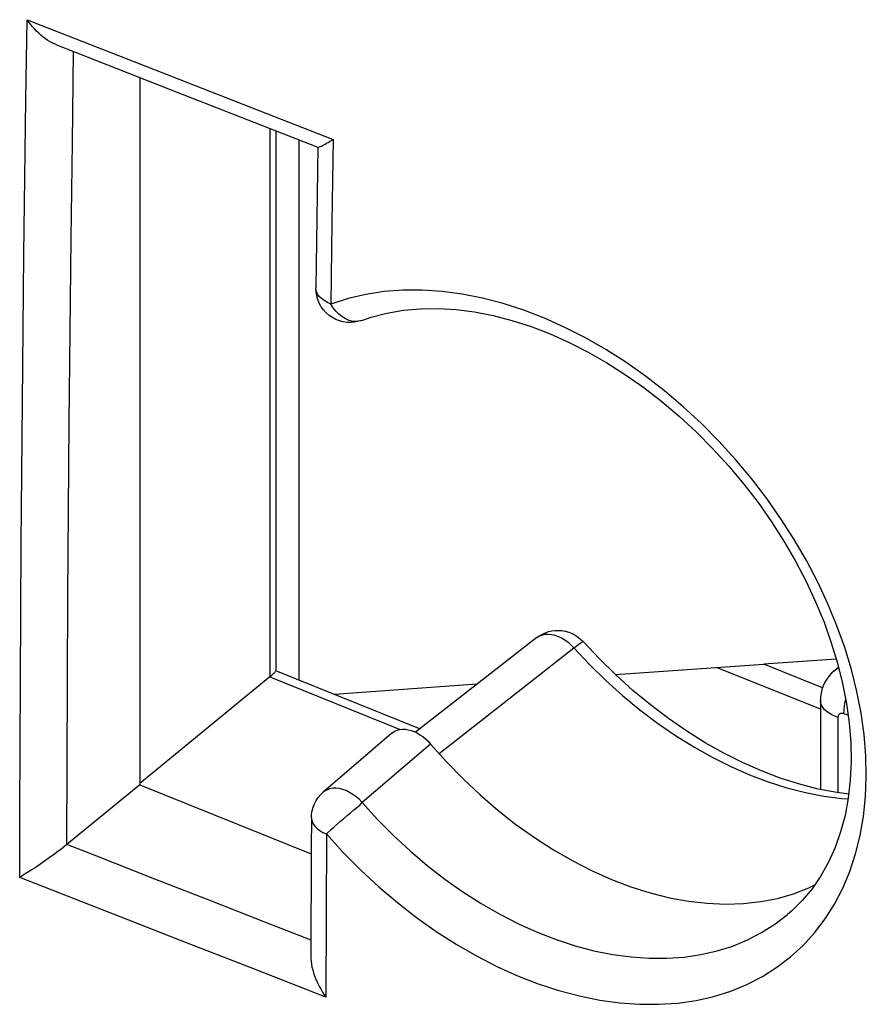
# Model space of a CAD drawing. Units: inches. Extents: x 79.4 to 130.8, y 119.2 to 177.9.
# Drawn here: x 101.2 to 107.4, y 141.9 to 149.2 of the extents above; entities that cross this region are included whole.
import ezdxf

# ---------------------------------------------------------------- set-up
doc = ezdxf.new("R2010")
doc.units = ezdxf.units.IN
doc.header["$MEASUREMENT"] = 0
doc.layers.add('DRAFT', color=7, linetype='Continuous')
doc.layers.add('RACCORDO', color=7, linetype='Continuous')

# ---------------------------------------------------------------- blocks, each defined once
blk = doc.blocks.new('block 1025')
at = {"color": 7, "lineweight": 25, "true_color": 0xffffff}
blk.add_lwpolyline([(103.2379, 144.3151), (103.2379, 148.2752)], dxfattribs=at)
blk = doc.blocks.new('block 1030')
at = {"color": 7, "lineweight": 25, "true_color": 0xffffff}
blk.add_lwpolyline([(104.5423, 144.2847), (103.497, 144.2111)], dxfattribs=at)
blk = doc.blocks.new('block 1031')
at = {"color": 7, "lineweight": 25, "true_color": 0xffffff}
blk.add_lwpolyline([(105.5571, 144.3562), (106.6457, 144.4328)], dxfattribs=at)
blk = doc.blocks.new('block 1226')
at = {"layer": 'RACCORDO', "color": 7, "lineweight": 25, "true_color": 0xffffff}
blk.add_lwpolyline([(103.4343, 141.9923), (102.9098, 142.1962)], dxfattribs=at)
blk = doc.blocks.new('block 1227')
at = {"layer": 'RACCORDO', "color": 7, "lineweight": 25, "true_color": 0xffffff}
blk.add_lwpolyline([(103.3252, 142.4106), (102.9857, 142.5426)], dxfattribs=at)
blk = doc.blocks.new('block 1228')
at = {"layer": 'RACCORDO', "color": 7, "lineweight": 25, "true_color": 0xffffff}
blk.add_lwpolyline([(102.9857, 142.5426), (102.5906, 142.6967)], dxfattribs=at)
blk = doc.blocks.new('block 1229')
at = {"layer": 'RACCORDO', "color": 7, "lineweight": 25, "true_color": 0xffffff}
blk.add_lwpolyline([(102.9098, 142.1962), (102.3667, 142.408)], dxfattribs=at)
blk = doc.blocks.new('block 1230')
at = {"layer": 'RACCORDO', "color": 7, "lineweight": 25, "true_color": 0xffffff}
blk.add_lwpolyline([(102.3667, 142.408), (101.9878, 142.5561)], dxfattribs=at)
blk = doc.blocks.new('block 1231')
at = {"layer": 'RACCORDO', "color": 7, "lineweight": 25, "true_color": 0xffffff}
blk.add_lwpolyline([(102.5906, 142.6967), (102.1806, 142.8569)], dxfattribs=at)
blk = doc.blocks.new('block 1232')
at = {"layer": 'RACCORDO', "color": 7, "lineweight": 25, "true_color": 0xffffff}
blk.add_lwpolyline([(101.9878, 142.5561), (101.5951, 142.7099)], dxfattribs=at)
blk = doc.blocks.new('block 1233')
at = {"layer": 'RACCORDO', "color": 7, "lineweight": 25, "true_color": 0xffffff}
blk.add_lwpolyline([(102.1806, 142.8569), (101.7541, 143.024), (101.5348, 143.11)], dxfattribs=at)
blk = doc.blocks.new('block 1234')
at = {"layer": 'RACCORDO', "color": 7, "lineweight": 25, "true_color": 0xffffff}
blk.add_lwpolyline([(101.5951, 142.7099), (101.1885, 142.8696)], dxfattribs=at)
blk = doc.blocks.new('block 1246')
at = {"layer": 'RACCORDO', "color": 7, "lineweight": 25, "true_color": 0xffffff}
blk.add_lwpolyline([(103.3283, 143.3066), (103.3287, 143.2984), (103.3327, 143.2798), (103.3409, 143.2617), (103.3532, 143.2443), (103.3694, 143.228), (103.3892, 143.213), (103.4122, 143.1996), (103.4381, 143.1881)], dxfattribs=at)
blk = doc.blocks.new('block 1247')
at = {"layer": 'RACCORDO', "color": 7, "lineweight": 25, "true_color": 0xffffff}
blk.add_lwpolyline([(103.3248, 142.281), (103.3249, 142.2754), (103.326, 142.2546), (103.3285, 142.2337), (103.3323, 142.2125), (103.3373, 142.1912), (103.3434, 142.17), (103.3505, 142.1488), (103.3586, 142.1277), (103.3675, 142.107), (103.3772, 142.0866), (103.3875, 142.0666), (103.3985, 142.0471), (103.41, 142.0282), (103.422, 142.01), (103.4343, 141.9923)], dxfattribs=at)
blk = doc.blocks.new('block 1248')
at = {"layer": 'RACCORDO', "color": 7, "lineweight": 25, "true_color": 0xffffff}
blk.add_lwpolyline([(103.0221, 148.3594), (103.0221, 144.3387)], dxfattribs=at)
blk = doc.blocks.new('block 1249')
at = {"layer": 'RACCORDO', "color": 7, "lineweight": 25, "true_color": 0xffffff}
blk.add_lwpolyline([(103.0661, 148.3422), (103.0661, 144.3819)], dxfattribs=at)
blk = doc.blocks.new('block 1250')
at = {"layer": 'RACCORDO', "color": 7, "lineweight": 25, "true_color": 0xffffff}
blk.add_lwpolyline([(101.1885, 142.8696), (101.1897, 143.3444), (101.1914, 143.8266), (101.1937, 144.3162), (101.1965, 144.8121), (101.1999, 145.3154), (101.2039, 145.8291), (101.2086, 146.3535), (101.2139, 146.8883), (101.22, 147.4357), (101.2269, 147.9964), (101.2346, 148.5697), (101.2432, 149.1556)], dxfattribs=at)
blk = doc.blocks.new('block 1251')
at = {"layer": 'RACCORDO', "color": 7, "lineweight": 25, "true_color": 0xffffff}
blk.add_lwpolyline([(101.5338, 143.1091), (101.5356, 143.7024), (101.5383, 144.309), (101.5419, 144.9288), (101.5463, 145.5598), (101.5517, 146.2041), (101.5582, 146.8676), (101.566, 147.5522), (101.5749, 148.256), (101.5842, 148.9223)], dxfattribs=at)
blk = doc.blocks.new('block 1252')
at = {"layer": 'RACCORDO', "color": 7, "lineweight": 25, "true_color": 0xffffff}
blk.add_lwpolyline([(103.3274, 143.0787), (103.3248, 142.2809)], dxfattribs=at)
blk = doc.blocks.new('block 1253')
at = {"layer": 'RACCORDO', "color": 7, "lineweight": 25, "true_color": 0xffffff}
blk.add_lwpolyline([(103.3283, 143.3066), (103.3274, 143.0787)], dxfattribs=at)
blk = doc.blocks.new('block 1254')
at = {"layer": 'RACCORDO', "color": 7, "lineweight": 25, "true_color": 0xffffff}
blk.add_lwpolyline([(103.3697, 147.8691), (103.3609, 147.1895)], dxfattribs=at)
blk = doc.blocks.new('block 1255')
at = {"layer": 'RACCORDO', "color": 7, "lineweight": 25, "true_color": 0xffffff}
blk.add_lwpolyline([(103.3746, 148.2231), (103.3697, 147.8691)], dxfattribs=at)
blk = doc.blocks.new('block 1256')
at = {"layer": 'RACCORDO', "color": 7, "lineweight": 25, "true_color": 0xffffff}
blk.add_lwpolyline([(103.3609, 147.1899), (103.3609, 147.1901)], dxfattribs=at)
blk = doc.blocks.new('block 1266')
at = {"layer": 'RACCORDO', "color": 7, "lineweight": 25, "true_color": 0xffffff}
blk.add_lwpolyline([(103.6954, 146.9511), (103.6949, 146.951)], dxfattribs=at)
blk = doc.blocks.new('block 1267')
at = {"layer": 'RACCORDO', "color": 7, "lineweight": 25, "true_color": 0xffffff}
blk.add_lwpolyline([(103.6949, 146.951), (103.689, 146.9489), (103.6658, 146.9425), (103.641, 146.9382), (103.6146, 146.9364), (103.5873, 146.9375), (103.5599, 146.9416), (103.5331, 146.9488), (103.507, 146.959), (103.4821, 146.9721), (103.4585, 146.9881), (103.4369, 147.0069), (103.4173, 147.0282), (103.4001, 147.052), (103.3856, 147.0779), (103.3745, 147.1049), (103.3667, 147.1327), (103.3622, 147.1607), (103.3609, 147.1899)], dxfattribs=at)
blk = doc.blocks.new('block 1268')
at = {"layer": 'RACCORDO', "color": 7, "lineweight": 25, "true_color": 0xffffff}
blk.add_lwpolyline([(103.6975, 146.9519), (103.7651, 146.9748), (103.8813, 147.0051), (104.0024, 147.0258), (104.1276, 147.037), (104.2565, 147.0386), (104.3887, 147.0308), (104.5236, 147.0135), (104.6605, 146.9868), (104.799, 146.951), (104.9385, 146.9061), (105.0783, 146.8525), (105.2181, 146.7901), (105.3574, 146.7193), (105.4954, 146.6404), (105.6319, 146.5536), (105.7665, 146.4589), (105.8983, 146.3571), (106.027, 146.2482), (106.1519, 146.1329), (106.2725, 146.0115)], dxfattribs=at)
blk = doc.blocks.new('block 1269')
at = {"layer": 'RACCORDO', "color": 7, "lineweight": 25, "true_color": 0xffffff}
blk.add_lwpolyline([(107.1772, 144.4702), (106.6457, 144.4328)], dxfattribs=at)
blk = doc.blocks.new('block 1270')
at = {"layer": 'RACCORDO', "color": 7, "lineweight": 25, "true_color": 0xffffff}
blk.add_lwpolyline([(107.2683, 143.4804), (107.167, 143.4938), (107.0348, 143.5197), (106.9006, 143.5544), (106.7647, 143.5979), (106.6279, 143.65), (106.4906, 143.7106), (106.3532, 143.7795), (106.2164, 143.8565), (106.0807, 143.9415), (105.9466, 144.034), (105.8147, 144.1338), (105.6856, 144.2404), (105.5598, 144.3536), (105.4378, 144.4728), (105.3201, 144.5976)], dxfattribs=at)
blk = doc.blocks.new('block 1271')
at = {"layer": 'RACCORDO', "color": 7, "lineweight": 25, "true_color": 0xffffff}
blk.add_lwpolyline([(107.2337, 144.0692), (107.229, 144.0705), (107.2245, 144.0713), (107.2201, 144.0716), (107.2158, 144.0714), (107.2117, 144.0707), (107.2078, 144.0696), (107.2042, 144.0681), (107.201, 144.066), (107.1981, 144.0636), (107.1956, 144.0608), (107.1935, 144.0576), (107.1918, 144.0542), (107.1907, 144.0505), (107.1899, 144.0465), (107.1897, 144.0423)], dxfattribs=at)
blk = doc.blocks.new('block 1272')
at = {"layer": 'RACCORDO', "color": 7, "lineweight": 25, "true_color": 0xffffff}
blk.add_lwpolyline([(107.2637, 144.0597), (107.2337, 144.0692)], dxfattribs=at)
blk = doc.blocks.new('block 1273')
at = {"layer": 'RACCORDO', "color": 7, "lineweight": 25, "true_color": 0xffffff}
blk.add_lwpolyline([(107.1897, 144.0423), (107.1661, 144.0508), (107.1443, 144.0608), (107.1245, 144.0721), (107.1071, 144.0846), (107.0922, 144.0982), (107.0801, 144.1126), (107.0708, 144.1277), (107.0645, 144.1433), (107.0613, 144.1592), (107.0609, 144.1677)], dxfattribs=at)
blk = doc.blocks.new('block 1277')
at = {"layer": 'RACCORDO', "color": 7, "lineweight": 25, "true_color": 0xffffff}
blk.add_lwpolyline([(103.0221, 144.3387), (103.98, 143.9539)], dxfattribs=at)
blk = doc.blocks.new('block 1278')
at = {"layer": 'RACCORDO', "color": 7, "lineweight": 25, "true_color": 0xffffff}
blk.add_lwpolyline([(103.0641, 144.3849), (104.1248, 143.9589)], dxfattribs=at)
blk = doc.blocks.new('block 1288')
at = {"layer": 'RACCORDO', "color": 7, "lineweight": 25, "true_color": 0xffffff}
blk.add_lwpolyline([(104.3193, 143.7161), (104.4402, 143.5918), (104.5651, 143.4742), (104.6946, 143.3628), (104.8281, 143.2581), (104.9641, 143.1611), (105.1029, 143.072), (105.2442, 142.9907), (105.386, 142.9184), (105.5282, 142.8552), (105.671, 142.8009), (105.8129, 142.7562), (105.954, 142.721), (106.0942, 142.6953), (106.2314, 142.6796), (106.3654, 142.6738), (106.4963, 142.678), (106.623, 142.692), (106.7456, 142.716), (106.8639, 142.7498), (106.9761, 142.793), (107.019, 142.8143)], dxfattribs=at)
blk = doc.blocks.new('block 1289')
at = {"layer": 'RACCORDO', "color": 7, "lineweight": 25, "true_color": 0xffffff}
blk.add_lwpolyline([(103.7012, 143.4175), (103.6804, 143.4399), (103.6574, 143.4601), (103.633, 143.4777), (103.608, 143.4929), (103.5829, 143.5053), (103.5574, 143.5146), (103.5322, 143.5207), (103.5081, 143.5237), (103.4846, 143.5231), (103.4626, 143.5193), (103.4427, 143.5124), (103.4246, 143.5022), (103.4151, 143.4949)], dxfattribs=at)
blk = doc.blocks.new('block 1290')
at = {"layer": 'RACCORDO', "color": 7, "lineweight": 25, "true_color": 0xffffff}
blk.add_lwpolyline([(103.7012, 143.4175), (103.8135, 143.294), (103.9306, 143.1758), (104.0522, 143.0633), (104.1776, 142.9569), (104.3065, 142.857), (104.4383, 142.764), (104.5726, 142.6783), (104.7088, 142.6002), (104.8464, 142.5299), (104.9849, 142.4678), (105.1237, 142.4141), (105.2624, 142.369), (105.4004, 142.3326), (105.5372, 142.3052), (105.6722, 142.2868), (105.805, 142.2774), (105.935, 142.2771), (106.0617, 142.286), (106.1847, 142.3039), (106.3035, 142.3309), (106.4176, 142.3667), (106.5266, 142.4114), (106.6302, 142.4646), (106.7278, 142.5262), (106.8198, 142.5966)], dxfattribs=at)
blk = doc.blocks.new('block 1291')
at = {"layer": 'RACCORDO', "color": 7, "lineweight": 25, "true_color": 0xffffff}
blk.add_lwpolyline([(103.4381, 143.1881), (103.5616, 143.0523), (103.6894, 142.9232), (103.8214, 142.8007), (103.9582, 142.6845), (104.0993, 142.5749), (104.243, 142.4733), (104.3894, 142.3796), (104.5385, 142.2939), (104.6885, 142.217), (104.8395, 142.1491), (104.9915, 142.0901), (105.1427, 142.0407), (105.2931, 142.0009), (105.4427, 141.9706), (105.5899, 141.9503), (105.7346, 141.9399), (105.8768, 141.9395), (106.015, 141.9489), (106.149, 141.9684), (106.2789, 141.9977), (106.4033, 142.0367), (106.522, 142.0852), (106.6353, 142.1434), (106.7416, 142.2105), (106.8411, 142.2865), (106.9337, 142.3715), (107.0184, 142.4644), (107.0952, 142.5653), (107.1641, 142.6742), (107.2243, 142.7898), (107.2757, 142.9121)], dxfattribs=at)
blk = doc.blocks.new('block 1292')
at = {"layer": 'RACCORDO', "color": 7, "lineweight": 25, "true_color": 0xffffff}
blk.add_lwpolyline([(104.2025, 143.8469), (104.3193, 143.7161)], dxfattribs=at)
blk = doc.blocks.new('block 1293')
at = {"layer": 'RACCORDO', "color": 7, "lineweight": 25, "true_color": 0xffffff}
blk.add_lwpolyline([(103.4359, 142.5962), (103.4343, 141.9923)], dxfattribs=at)
blk = doc.blocks.new('block 1294')
at = {"layer": 'RACCORDO', "color": 7, "lineweight": 25, "true_color": 0xffffff}
blk.add_lwpolyline([(103.4381, 143.1881), (103.4359, 142.5962)], dxfattribs=at)
blk = doc.blocks.new('block 1295')
at = {"layer": 'RACCORDO', "color": 7, "lineweight": 25, "true_color": 0xffffff}
blk.add_lwpolyline([(103.4783, 147.672), (103.4706, 147.0709)], dxfattribs=at)
blk = doc.blocks.new('block 1296')
at = {"layer": 'RACCORDO', "color": 7, "lineweight": 25, "true_color": 0xffffff}
blk.add_lwpolyline([(103.4869, 148.2777), (103.4783, 147.672)], dxfattribs=at)
blk = doc.blocks.new('block 1297')
at = {"layer": 'RACCORDO', "color": 7, "lineweight": 25, "true_color": 0xffffff}
blk.add_lwpolyline([(103.3283, 143.3066), (103.3297, 143.3321), (103.3339, 143.3578), (103.3408, 143.3835), (103.3507, 143.4088), (103.3635, 143.4333), (103.3787, 143.456), (103.3962, 143.4768), (103.4151, 143.4948)], dxfattribs=at)
blk = doc.blocks.new('block 1305')
at = {"layer": 'RACCORDO', "color": 7, "lineweight": 25, "true_color": 0xffffff}
blk.add_lwpolyline([(105.2538, 144.5511), (105.2665, 144.5627), (105.2784, 144.5717), (105.289, 144.5789), (105.298, 144.5851), (105.3052, 144.5905), (105.3114, 144.5945), (105.3163, 144.5969), (105.3192, 144.598)], dxfattribs=at)
blk = doc.blocks.new('block 1307')
at = {"layer": 'RACCORDO', "color": 7, "lineweight": 25, "true_color": 0xffffff}
blk.add_lwpolyline([(103.4381, 143.1881), (103.4764, 143.2222), (103.4961, 143.2401), (103.5176, 143.2601), (103.5417, 143.2815), (103.5662, 143.3017), (103.5896, 143.3223), (103.6137, 143.3438), (103.6381, 143.3639), (103.6616, 143.3822), (103.683, 143.3999), (103.7012, 143.4175)], dxfattribs=at)
blk = doc.blocks.new('block 1308')
at = {"layer": 'RACCORDO', "color": 7, "lineweight": 25, "true_color": 0xffffff}
blk.add_lwpolyline([(103.917, 143.9265), (103.4153, 143.495)], dxfattribs=at)
blk = doc.blocks.new('block 1309')
at = {"layer": 'RACCORDO', "color": 7, "lineweight": 25, "true_color": 0xffffff}
blk.add_lwpolyline([(104.2025, 143.8469), (103.7012, 143.4175)], dxfattribs=at)
blk = doc.blocks.new('block 1310')
at = {"layer": 'RACCORDO', "color": 7, "lineweight": 25, "true_color": 0xffffff}
blk.add_lwpolyline([(103.0221, 144.3387), (102.0706, 143.5566)], dxfattribs=at)
blk = doc.blocks.new('block 1312')
at = {"layer": 'RACCORDO', "color": 7, "lineweight": 25, "true_color": 0xffffff}
blk.add_lwpolyline([(102.0706, 143.5474), (101.5348, 143.11)], dxfattribs=at)
blk = doc.blocks.new('block 1314')
at = {"layer": 'RACCORDO', "color": 7, "lineweight": 25, "true_color": 0xffffff}
blk.add_lwpolyline([(103.0221, 144.3387), (103.0348, 144.349), (103.0452, 144.3582), (103.0533, 144.3661), (103.0592, 144.3723), (103.0633, 144.377), (103.0655, 144.3807), (103.0661, 144.383)], dxfattribs=at)
blk = doc.blocks.new('block 1317')
at = {"layer": 'RACCORDO', "color": 7, "lineweight": 25, "true_color": 0xffffff}
blk.add_lwpolyline([(101.5195, 143.098), (101.4867, 143.072), (101.4693, 143.0587)], dxfattribs=at)
blk = doc.blocks.new('block 1318')
at = {"layer": 'RACCORDO', "color": 7, "lineweight": 25, "true_color": 0xffffff}
blk.add_lwpolyline([(101.5348, 143.11), (101.5195, 143.098)], dxfattribs=at)
blk = doc.blocks.new('block 1319')
at = {"layer": 'RACCORDO', "color": 7, "lineweight": 25, "true_color": 0xffffff}
blk.add_lwpolyline([(104.2652, 143.7767), (105.2538, 144.5511)], dxfattribs=at)
blk = doc.blocks.new('block 1320')
at = {"layer": 'RACCORDO', "color": 7, "lineweight": 25, "true_color": 0xffffff}
blk.add_lwpolyline([(104.9809, 144.6269), (104.0918, 143.9331)], dxfattribs=at)
blk = doc.blocks.new('block 1321')
at = {"layer": 'RACCORDO', "color": 7, "lineweight": 25, "true_color": 0xffffff}
blk.add_lwpolyline([(103.917, 143.9265), (103.9269, 143.9341), (103.9424, 143.943), (103.9592, 143.9496), (103.9773, 143.9537), (103.9968, 143.9555), (104.0169, 143.9548), (104.0378, 143.9517), (104.0595, 143.9461), (104.0811, 143.9382), (104.1026, 143.928), (104.1242, 143.9155), (104.145, 143.9011), (104.1649, 143.885), (104.184, 143.8669), (104.2025, 143.8469)], dxfattribs=at)
blk = doc.blocks.new('block 1322')
at = {"layer": 'RACCORDO', "color": 7, "lineweight": 25, "true_color": 0xffffff}
blk.add_lwpolyline([(104.9809, 144.6269), (104.9844, 144.6296), (105.0021, 144.6401), (105.0218, 144.6475), (105.0431, 144.6517), (105.0658, 144.6526), (105.0895, 144.6503), (105.1138, 144.6448), (105.1385, 144.636), (105.1631, 144.6243), (105.1872, 144.6097), (105.2107, 144.5924), (105.233, 144.5728), (105.2538, 144.5511)], dxfattribs=at)
blk = doc.blocks.new('block 1324')
at = {"layer": 'RACCORDO', "color": 7, "lineweight": 25, "true_color": 0xffffff}
blk.add_lwpolyline([(101.4693, 143.0587), (101.4333, 143.0324), (101.4151, 143.0193)], dxfattribs=at)
blk = doc.blocks.new('block 1326')
at = {"layer": 'RACCORDO', "color": 7, "lineweight": 25, "true_color": 0xffffff}
blk.add_lwpolyline([(104.9809, 144.6269), (105.001, 144.6411), (105.0223, 144.6531), (105.0446, 144.6631), (105.0675, 144.6706), (105.0907, 144.6759), (105.1148, 144.6791), (105.1396, 144.6798), (105.1647, 144.6781), (105.1899, 144.6737), (105.2149, 144.6667), (105.2392, 144.657), (105.2625, 144.6448), (105.2844, 144.6301), (105.3046, 144.6133), (105.3201, 144.5976)], dxfattribs=at)
blk = doc.blocks.new('block 1327')
at = {"layer": 'RACCORDO', "color": 7, "lineweight": 25, "true_color": 0xffffff}
blk.add_lwpolyline([(101.4151, 143.0193), (101.3787, 142.9937), (101.3608, 142.9812)], dxfattribs=at)
blk = doc.blocks.new('block 1329')
at = {"layer": 'RACCORDO', "color": 7, "lineweight": 25, "true_color": 0xffffff}
blk.add_lwpolyline([(101.3608, 142.9812), (101.3255, 142.9573), (101.3083, 142.9457)], dxfattribs=at)
blk = doc.blocks.new('block 1330')
at = {"layer": 'RACCORDO', "color": 7, "lineweight": 25, "true_color": 0xffffff}
blk.add_lwpolyline([(101.3083, 142.9457), (101.2751, 142.9239), (101.2592, 142.9136)], dxfattribs=at)
blk = doc.blocks.new('block 1332')
at = {"layer": 'RACCORDO', "color": 7, "lineweight": 25, "true_color": 0xffffff}
blk.add_lwpolyline([(101.2592, 142.9136), (101.229, 142.8945), (101.2149, 142.8856), (101.2014, 142.8773), (101.1885, 142.8696)], dxfattribs=at)
blk = doc.blocks.new('block 1334')
at = {"layer": 'RACCORDO', "color": 7, "lineweight": 25, "true_color": 0xffffff}
blk.add_lwpolyline([(107.1955, 144.4036), (107.1884, 144.4007), (107.17, 144.3896), (107.1627, 144.3841)], dxfattribs=at)
blk = doc.blocks.new('block 1335')
at = {"layer": 'RACCORDO', "color": 7, "lineweight": 25, "true_color": 0xffffff}
blk.add_lwpolyline([(103.6914, 146.9498), (103.6707, 146.9452), (103.6481, 146.9443), (103.6232, 146.9471), (103.5986, 146.9544), (103.5749, 146.9657), (103.551, 146.9803), (103.5284, 146.9986), (103.5077, 147.0205), (103.4884, 147.045), (103.4706, 147.0714)], dxfattribs=at)
blk = doc.blocks.new('block 1336')
at = {"layer": 'RACCORDO', "color": 7, "lineweight": 25, "true_color": 0xffffff}
blk.add_lwpolyline([(103.3757, 148.2215), (103.3785, 148.2214), (103.3823, 148.2223), (103.3875, 148.2239), (103.3938, 148.2265), (103.401, 148.2298), (103.4093, 148.2338), (103.4184, 148.2385), (103.4283, 148.2438), (103.4389, 148.2497), (103.4502, 148.2561), (103.4619, 148.2629), (103.4869, 148.2777)], dxfattribs=at)
blk = doc.blocks.new('block 1339')
at = {"layer": 'RACCORDO', "color": 7, "lineweight": 25, "true_color": 0xffffff}
blk.add_lwpolyline([(102.881, 148.5138), (103.4869, 148.2777)], dxfattribs=at)
blk = doc.blocks.new('block 1340')
at = {"layer": 'RACCORDO', "color": 7, "lineweight": 25, "true_color": 0xffffff}
blk.add_lwpolyline([(102.8063, 148.4436), (103.3757, 148.2216)], dxfattribs=at)
blk = doc.blocks.new('block 1341')
at = {"layer": 'RACCORDO', "color": 7, "lineweight": 25, "true_color": 0xffffff}
blk.add_lwpolyline([(102.2793, 148.6497), (102.8063, 148.4436)], dxfattribs=at)
blk = doc.blocks.new('block 1342')
at = {"layer": 'RACCORDO', "color": 7, "lineweight": 25, "true_color": 0xffffff}
blk.add_lwpolyline([(102.1248, 148.8095), (102.881, 148.5138)], dxfattribs=at)
blk = doc.blocks.new('block 1343')
at = {"layer": 'RACCORDO', "color": 7, "lineweight": 25, "true_color": 0xffffff}
blk.add_lwpolyline([(101.7527, 148.8561), (102.2793, 148.6497)], dxfattribs=at)
blk = doc.blocks.new('block 1344')
at = {"layer": 'RACCORDO', "color": 7, "lineweight": 25, "true_color": 0xffffff}
blk.add_lwpolyline([(101.453, 148.9738), (101.7527, 148.8561)], dxfattribs=at)
blk = doc.blocks.new('block 1345')
at = {"layer": 'RACCORDO', "color": 7, "lineweight": 25, "true_color": 0xffffff}
blk.add_lwpolyline([(101.4868, 149.0598), (102.1248, 148.8095)], dxfattribs=at)
blk = doc.blocks.new('block 1346')
at = {"layer": 'RACCORDO', "color": 7, "lineweight": 25, "true_color": 0xffffff}
blk.add_lwpolyline([(101.2432, 149.1556), (101.4868, 149.0598)], dxfattribs=at)
blk = doc.blocks.new('block 1347')
at = {"layer": 'RACCORDO', "color": 7, "lineweight": 25, "true_color": 0xffffff}
blk.add_lwpolyline([(107.0609, 144.1022), (106.2986, 144.4084)], dxfattribs=at)
blk = doc.blocks.new('block 1348')
at = {"layer": 'RACCORDO', "color": 7, "lineweight": 25, "true_color": 0xffffff}
blk.add_lwpolyline([(107.0766, 144.2597), (106.6457, 144.4328)], dxfattribs=at)
blk = doc.blocks.new('block 1349')
at = {"layer": 'RACCORDO', "color": 7, "lineweight": 25, "true_color": 0xffffff}
blk.add_lwpolyline([(101.453, 148.9738), (101.4484, 148.9757), (101.4305, 148.9838), (101.4128, 148.9933), (101.3952, 149.004), (101.378, 149.0158), (101.3611, 149.0286), (101.3446, 149.0424), (101.3285, 149.0569), (101.3128, 149.0721), (101.2977, 149.0879), (101.2831, 149.1043), (101.2692, 149.1211), (101.2559, 149.1382), (101.2432, 149.1556)], dxfattribs=at)
blk = doc.blocks.new('block 1351')
at = {"layer": 'RACCORDO', "color": 7, "lineweight": 25, "true_color": 0xffffff}
blk.add_lwpolyline([(103.4706, 147.0714), (103.4449, 147.0836), (103.4218, 147.0968), (103.4019, 147.1111), (103.3857, 147.1274), (103.3735, 147.1451), (103.3652, 147.1624), (103.3612, 147.1809), (103.3609, 147.1899)], dxfattribs=at)
blk = doc.blocks.new('block 1352')
at = {"layer": 'RACCORDO', "color": 7, "lineweight": 25, "true_color": 0xffffff}
blk.add_lwpolyline([(105.2538, 144.5511), (105.3685, 144.4294), (105.4875, 144.3132), (105.6104, 144.2027), (105.7368, 144.0984), (105.8662, 144.0006), (105.9981, 143.9097), (106.1321, 143.8261), (106.2677, 143.75), (106.4043, 143.6818), (106.5414, 143.6216), (106.6787, 143.5697), (106.8155, 143.5263), (106.9513, 143.4915), (107.0857, 143.4655), (107.2181, 143.4484), (107.2639, 143.4455)], dxfattribs=at)
blk = doc.blocks.new('block 1353')
at = {"layer": 'RACCORDO', "color": 7, "lineweight": 25, "true_color": 0xffffff}
blk.add_lwpolyline([(106.2725, 146.0115), (106.3883, 145.8846), (106.4988, 145.7527), (106.6035, 145.6163), (106.702, 145.4761), (106.7938, 145.3327), (106.8786, 145.1865), (106.956, 145.0385), (107.0256, 144.8893), (107.0874, 144.7394), (107.1411, 144.5894), (107.1864, 144.4399), (107.2234, 144.2915), (107.252, 144.1445), (107.2719, 143.9995), (107.2833, 143.8572), (107.2859, 143.7179), (107.2798, 143.5822), (107.2649, 143.4508), (107.2414, 143.3244), (107.2094, 143.2037), (107.169, 143.0891), (107.1205, 142.981), (107.0641, 142.8801), (107, 142.7866), (106.9283, 142.7005), (106.8492, 142.6222), (106.8202, 142.5969)], dxfattribs=at)
blk = doc.blocks.new('block 1354')
at = {"layer": 'RACCORDO', "color": 7, "lineweight": 25, "true_color": 0xffffff}
blk.add_lwpolyline([(106.4389, 145.9321), (106.3162, 146.0667), (106.1878, 146.1961), (106.0551, 146.3187), (105.9182, 146.4346), (105.7771, 146.5438), (105.6333, 146.6451), (105.4869, 146.7383), (105.3378, 146.8236), (105.1878, 146.9), (105.0369, 146.9673), (104.885, 147.0258), (104.7339, 147.0747), (104.5836, 147.1139), (104.4341, 147.1436), (104.287, 147.1633), (104.1423, 147.173), (104, 147.1729), (103.8615, 147.1626), (103.7274, 147.1421), (103.5971, 147.1115), (103.4706, 147.0709)], dxfattribs=at)
blk = doc.blocks.new('block 1356')
at = {"layer": 'RACCORDO', "color": 7, "lineweight": 25, "true_color": 0xffffff}
blk.add_lwpolyline([(107.0609, 144.1677), (107.0609, 143.5146)], dxfattribs=at)
blk = doc.blocks.new('block 1357')
at = {"layer": 'RACCORDO', "color": 7, "lineweight": 25, "true_color": 0xffffff}
blk.add_lwpolyline([(107.1897, 144.0423), (107.1897, 143.4908)], dxfattribs=at)
blk = doc.blocks.new('block 1358')
at = {"layer": 'RACCORDO', "color": 7, "lineweight": 25, "true_color": 0xffffff}
blk.add_lwpolyline([(107.2337, 144.0692), (107.2347, 144.097), (107.2378, 144.1265), (107.2429, 144.1572), (107.2464, 144.173)], dxfattribs=at)
blk = doc.blocks.new('block 1359')
at = {"layer": 'RACCORDO', "color": 7, "lineweight": 25, "true_color": 0xffffff}
blk.add_lwpolyline([(107.3185, 143.0412), (107.3522, 143.1756), (107.3766, 143.3152), (107.3918, 143.4601), (107.3978, 143.6085), (107.3943, 143.7605), (107.3815, 143.916), (107.3596, 144.0732), (107.3285, 144.232), (107.2883, 144.3927), (107.2394, 144.5533), (107.1818, 144.7139), (107.1156, 144.8746), (107.0414, 145.0336), (106.9591, 145.1909), (106.8688, 145.3465), (106.7716, 145.4986), (106.6672, 145.6472), (106.5559, 145.7923), (106.4389, 145.9321)], dxfattribs=at)
blk = doc.blocks.new('block 1360')
at = {"layer": 'RACCORDO', "color": 7, "lineweight": 25, "true_color": 0xffffff}
blk.add_lwpolyline([(107.2757, 142.9121), (107.3185, 143.0412)], dxfattribs=at)
blk = doc.blocks.new('block 1361')
at = {"layer": 'RACCORDO', "color": 7, "lineweight": 25, "true_color": 0xffffff}
blk.add_lwpolyline([(107.1628, 144.3841), (107.1431, 144.3664), (107.1243, 144.3458), (107.1077, 144.3234), (107.0934, 144.2994), (107.0815, 144.2739), (107.0722, 144.2473), (107.0657, 144.2199), (107.0619, 144.1919), (107.0609, 144.1678)], dxfattribs=at)
blk = doc.blocks.new('block 1362')
at = {"layer": 'RACCORDO', "color": 7, "lineweight": 25, "true_color": 0xffffff}
blk.add_lwpolyline([(106.8198, 142.5966), (106.8202, 142.597)], dxfattribs=at)
blk = doc.blocks.new('block 1363')
at = {"layer": 'RACCORDO', "color": 7, "lineweight": 25, "true_color": 0xffffff}
blk.add_lwpolyline([(107.1624, 144.3839), (107.194, 144.4097)], dxfattribs=at)
blk = doc.blocks.new('block 1419')
at = {"layer": 'DRAFT', "color": 7, "lineweight": 25, "true_color": 0xffffff}
blk.add_lwpolyline([(102.0706, 148.7314), (102.0706, 143.5474)], dxfattribs=at)
blk = doc.blocks.new('block 1420')
at = {"layer": 'DRAFT', "color": 7, "lineweight": 25, "true_color": 0xffffff}
blk.add_lwpolyline([(102.0706, 143.5474), (103.3272, 143.0427)], dxfattribs=at)

msp = doc.modelspace()

# ---------------------------------------------------------------- block references
for name in ['block 1025', 'block 1031', 'block 1030']:
    msp.add_blockref(name, (0, 0))
at = {"layer": 'DRAFT'}
for name in ['block 1419', 'block 1420']:
    msp.add_blockref(name, (0, 0), dxfattribs=at)
at = {"layer": 'RACCORDO'}
for name in ['block 1250', 'block 1346', 'block 1349', 'block 1345', 'block 1344', 'block 1251', 'block 1343', 'block 1342', 'block 1341', 'block 1339', 'block 1340', 'block 1248', 'block 1249', 'block 1255', 'block 1336', 'block 1296', 'block 1254', 'block 1295', 'block 1256', 'block 1267', 'block 1351', 'block 1354', 'block 1335', 'block 1268', 'block 1266', 'block 1353', 'block 1359', 'block 1320', 'block 1326', 'block 1322', 'block 1319', 'block 1305', 'block 1352', 'block 1270', 'block 1269', 'block 1347', 'block 1348', 'block 1363', 'block 1334', 'block 1310', 'block 1314', 'block 1277', 'block 1278', 'block 1361', 'block 1273', 'block 1356', 'block 1358', 'block 1271', 'block 1357', 'block 1272', 'block 1308', 'block 1321', 'block 1309', 'block 1292', 'block 1288', 'block 1312', 'block 1297', 'block 1289', 'block 1307', 'block 1290', 'block 1253', 'block 1246', 'block 1294', 'block 1291', 'block 1317', 'block 1318', 'block 1233', 'block 1324', 'block 1252', 'block 1360', 'block 1329', 'block 1327', 'block 1332', 'block 1330', 'block 1234', 'block 1231', 'block 1232', 'block 1228', 'block 1293', 'block 1362', 'block 1230', 'block 1227', 'block 1229', 'block 1247', 'block 1226']:
    msp.add_blockref(name, (0, 0), dxfattribs=at)

doc.saveas('drawing.dxf')
